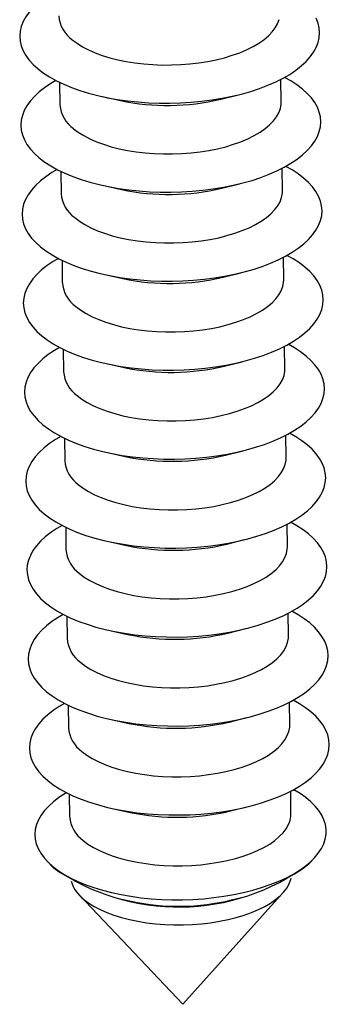
# Model space of a CAD drawing. Units: millimetres. Extents: x 0 to 840, y 0 to 594.
# Drawn here: x 77 to 86, y 306 to 333 of the extents above; entities that cross this region are included whole.
import ezdxf

# ---------------------------------------------------------------- set-up
doc = ezdxf.new("R2010")
doc.units = ezdxf.units.MM
doc.header["$LTSCALE"] = 2

msp = doc.modelspace()

# ---------------------------------------------------------------- linework, layer by layer
at = {"color": 7, "linetype": 'Continuous', "lineweight": 25}
for p, q in [((84.297, 330.797), (84.288, 331.425)), ((78.089, 331.341), (78.097, 330.713)), ((79.291, 330.941), (79.791, 330.831)), ((82.6, 330.87), (83.097, 330.993)), ((84.331, 328.308), (84.322, 328.936)), ((78.123, 328.851), (78.131, 328.223)), ((79.325, 328.451), (79.825, 328.342)), ((82.634, 328.38), (83.131, 328.503)), ((78.157, 326.362), (78.165, 325.734)), ((84.365, 325.819), (84.356, 326.447)), ((79.359, 325.962), (79.859, 325.853)), ((82.668, 325.891), (83.165, 326.014)), ((78.191, 323.873), (78.199, 323.245)), ((84.399, 323.329), (84.39, 323.957)), ((79.393, 323.472), (79.893, 323.363)), ((82.702, 323.402), (83.199, 323.524)), ((78.225, 321.383), (78.233, 320.755)), ((84.433, 320.84), (84.424, 321.468)), ((79.427, 320.983), (79.927, 320.874)), ((82.736, 320.912), (83.233, 321.035)), ((78.259, 318.894), (78.267, 318.266)), ((84.467, 318.35), (84.458, 318.978)), ((79.461, 318.494), (79.961, 318.385)), ((82.77, 318.423), (83.267, 318.546)), ((78.293, 316.405), (78.301, 315.776)), ((84.501, 315.861), (84.492, 316.489)), ((79.495, 316.004), (79.995, 315.895)), ((82.804, 315.933), (83.301, 316.056)), ((78.326, 313.915), (78.335, 313.287)), ((84.534, 313.372), (84.526, 314)), ((79.529, 313.515), (80.029, 313.406)), ((82.838, 313.444), (83.335, 313.567)), ((78.36, 311.426), (78.369, 310.798)), ((84.568, 310.882), (84.56, 311.51)), ((79.563, 311.026), (80.063, 310.916)), ((82.872, 310.955), (83.369, 311.077)), ((85.071, 309.472), (85.242, 309.662)), ((77.729, 309.559), (77.905, 309.374)), ((78.644, 308.596), (81.541, 305.545)), ((81.541, 305.545), (84.354, 308.674)), ((82.906, 308.465), (83.263, 308.554)), ((79.737, 308.505), (80.097, 308.427))]:
    msp.add_line(p, q, dxfattribs=at)
at = {"color": 7, "linetype": 'Continuous', "lineweight": 25, "flags": 128}
for points in [[(77.954, 333.881), (77.807, 333.794), (77.636, 333.68), (77.483, 333.56), (77.349, 333.436), (77.235, 333.308), (77.14, 333.177), (77.066, 333.043), (77.013, 332.907), (76.982, 332.77), (76.971, 332.633), (76.982, 332.496), (77.014, 332.36), (77.068, 332.226), (77.142, 332.094), (77.237, 331.964), (77.352, 331.839), (77.486, 331.718)], [(77.486, 331.718), (77.639, 331.601), (77.81, 331.491), (77.999, 331.386), (78.203, 331.288), (78.422, 331.197), (78.656, 331.113), (78.902, 331.038), (79.16, 330.97), (79.428, 330.912), (79.706, 330.863), (79.99, 330.822), (80.281, 330.792), (80.576, 330.771), (80.874, 330.759), (81.173, 330.758), (81.473, 330.766), (81.771, 330.784), (82.066, 330.811), (82.356, 330.849), (82.641, 330.895), (82.918, 330.951), (83.186, 331.015), (83.443, 331.088), (83.69, 331.169), (83.923, 331.258), (84.142, 331.353), (84.346, 331.456), (84.534, 331.565), (84.705, 331.68), (84.858, 331.799), (84.992, 331.924), (85.107, 332.052), (85.201, 332.183), (85.275, 332.317), (85.328, 332.452), (85.36, 332.589), (85.37, 332.726), (85.36, 332.863), (85.327, 332.999), (85.274, 333.134)], [(78.443, 332.534), (78.577, 332.434), (78.729, 332.339), (78.899, 332.251), (79.084, 332.17), (79.283, 332.096), (79.496, 332.03), (79.721, 331.973), (79.955, 331.925), (80.199, 331.886), (80.448, 331.856), (80.703, 331.836), (80.961, 331.826), (81.221, 331.827), (81.48, 331.837), (81.737, 331.856), (81.99, 331.886), (82.237, 331.925), (82.477, 331.974), (82.707, 332.031), (82.926, 332.097), (83.134, 332.17), (83.327, 332.252), (83.505, 332.34), (83.667, 332.435), (83.811, 332.535), (83.936, 332.641), (84.043, 332.75), (84.128, 332.863), (84.194, 332.979), (84.237, 333.097)], [(77.52, 329.228), (77.673, 329.112), (77.844, 329.001), (78.032, 328.896), (78.237, 328.798), (78.456, 328.707), (78.69, 328.624), (78.936, 328.548), (79.194, 328.481), (79.462, 328.423), (79.74, 328.373), (80.024, 328.333), (80.315, 328.302), (80.61, 328.281), (80.908, 328.27), (81.207, 328.268), (81.507, 328.276), (81.805, 328.294), (82.1, 328.322), (82.39, 328.359), (82.675, 328.406), (82.952, 328.461), (83.22, 328.526), (83.477, 328.599), (83.724, 328.68), (83.957, 328.768), (84.176, 328.864), (84.38, 328.967), (84.568, 329.076), (84.739, 329.19), (84.892, 329.31), (85.026, 329.434), (85.141, 329.562), (85.235, 329.693), (85.309, 329.827), (85.362, 329.963), (85.394, 330.1), (85.404, 330.237), (85.393, 330.374), (85.361, 330.51), (85.308, 330.644), (85.234, 330.777), (85.139, 330.906), (85.024, 331.031), (84.889, 331.152), (84.736, 331.269), (84.565, 331.379), (84.387, 331.479)], [(77.988, 331.391), (77.841, 331.305), (77.67, 331.19), (77.517, 331.071), (77.383, 330.947), (77.269, 330.818), (77.174, 330.687), (77.1, 330.553), (77.047, 330.418), (77.016, 330.281), (77.005, 330.144), (77.016, 330.007), (77.048, 329.871), (77.102, 329.736), (77.176, 329.604), (77.271, 329.475), (77.386, 329.35), (77.52, 329.228)], [(78.477, 330.045), (78.611, 329.945), (78.763, 329.85), (78.933, 329.762), (79.118, 329.68), (79.317, 329.607), (79.53, 329.541), (79.755, 329.484), (79.989, 329.435), (80.233, 329.396), (80.482, 329.367), (80.737, 329.347), (80.995, 329.337), (81.255, 329.337), (81.514, 329.347), (81.771, 329.367), (82.024, 329.397), (82.271, 329.436), (82.511, 329.484), (82.741, 329.541), (82.96, 329.607), (83.168, 329.681), (83.361, 329.762), (83.539, 329.851), (83.701, 329.946), (83.845, 330.046), (83.97, 330.151), (84.077, 330.261), (84.162, 330.374), (84.228, 330.49), (84.271, 330.607), (84.294, 330.726), (84.297, 330.797)], [(77.554, 326.739), (77.707, 326.623), (77.878, 326.512), (78.066, 326.407), (78.271, 326.309), (78.49, 326.218), (78.724, 326.134), (78.97, 326.059), (79.228, 325.992), (79.496, 325.933), (79.773, 325.884), (80.058, 325.844), (80.349, 325.813), (80.644, 325.792), (80.942, 325.78), (81.241, 325.779), (81.541, 325.787), (81.839, 325.805), (82.134, 325.833), (82.424, 325.87), (82.709, 325.916), (82.986, 325.972), (83.254, 326.036), (83.511, 326.109), (83.758, 326.19), (83.991, 326.279), (84.21, 326.375), (84.414, 326.477), (84.602, 326.586), (84.773, 326.701), (84.926, 326.821), (85.06, 326.945), (85.174, 327.073), (85.269, 327.204), (85.343, 327.338), (85.396, 327.473), (85.428, 327.61), (85.438, 327.747), (85.427, 327.884), (85.395, 328.021), (85.342, 328.155), (85.267, 328.287), (85.173, 328.416), (85.058, 328.542), (84.923, 328.663), (84.77, 328.779), (84.599, 328.89), (84.421, 328.989)], [(78.022, 328.902), (77.875, 328.816), (77.704, 328.701), (77.551, 328.581), (77.417, 328.457), (77.303, 328.329), (77.208, 328.198), (77.134, 328.064), (77.081, 327.928), (77.049, 327.792), (77.039, 327.654), (77.05, 327.517), (77.082, 327.381), (77.136, 327.247), (77.21, 327.115), (77.305, 326.986), (77.42, 326.86), (77.554, 326.739)], [(78.511, 327.556), (78.645, 327.455), (78.797, 327.361), (78.967, 327.272), (79.152, 327.191), (79.351, 327.117), (79.564, 327.051), (79.789, 326.994), (80.023, 326.946), (80.266, 326.907), (80.516, 326.877), (80.771, 326.858), (81.029, 326.848), (81.289, 326.848), (81.548, 326.858), (81.805, 326.878), (82.058, 326.907), (82.305, 326.946), (82.545, 326.995), (82.775, 327.052), (82.994, 327.118), (83.201, 327.192), (83.395, 327.273), (83.573, 327.361), (83.735, 327.456), (83.879, 327.557), (84.004, 327.662), (84.11, 327.771), (84.196, 327.885), (84.262, 328), (84.305, 328.118), (84.328, 328.236), (84.331, 328.308)], [(77.588, 324.25), (77.741, 324.133), (77.912, 324.022), (78.1, 323.918), (78.305, 323.82), (78.524, 323.728), (78.758, 323.645), (79.004, 323.569), (79.262, 323.502), (79.53, 323.444), (79.807, 323.394), (80.092, 323.354), (80.382, 323.324), (80.678, 323.302), (80.976, 323.291), (81.275, 323.289), (81.575, 323.298), (81.873, 323.316), (82.168, 323.343), (82.458, 323.38), (82.743, 323.427), (83.02, 323.482), (83.288, 323.547), (83.545, 323.62), (83.792, 323.701), (84.025, 323.789), (84.244, 323.885), (84.448, 323.988), (84.636, 324.097), (84.807, 324.212), (84.96, 324.331), (85.094, 324.455), (85.208, 324.583), (85.303, 324.715), (85.377, 324.848), (85.43, 324.984), (85.462, 325.121), (85.472, 325.258), (85.461, 325.395), (85.429, 325.531), (85.376, 325.666), (85.301, 325.798), (85.207, 325.927), (85.092, 326.052), (84.957, 326.174), (84.804, 326.29), (84.633, 326.401), (84.455, 326.5)], [(78.056, 326.413), (77.909, 326.326), (77.738, 326.212), (77.585, 326.092), (77.451, 325.968), (77.337, 325.84), (77.242, 325.708), (77.168, 325.575), (77.115, 325.439), (77.083, 325.302), (77.073, 325.165), (77.084, 325.028), (77.116, 324.892), (77.169, 324.758), (77.244, 324.625), (77.339, 324.496), (77.454, 324.371), (77.588, 324.25)], [(78.545, 325.066), (78.679, 324.966), (78.831, 324.871), (79.001, 324.783), (79.186, 324.702), (79.385, 324.628), (79.598, 324.562), (79.823, 324.505), (80.057, 324.457), (80.3, 324.418), (80.55, 324.388), (80.805, 324.368), (81.063, 324.358), (81.323, 324.358), (81.582, 324.368), (81.839, 324.388), (82.092, 324.418), (82.339, 324.457), (82.578, 324.505), (82.809, 324.563), (83.028, 324.628), (83.235, 324.702), (83.429, 324.784), (83.607, 324.872), (83.769, 324.967), (83.913, 325.067), (84.038, 325.172), (84.144, 325.282), (84.23, 325.395), (84.296, 325.511), (84.339, 325.628), (84.362, 325.747), (84.365, 325.819)], [(77.622, 321.76), (77.775, 321.644), (77.946, 321.533), (78.134, 321.428), (78.339, 321.33), (78.558, 321.239), (78.792, 321.156), (79.038, 321.08), (79.296, 321.013), (79.564, 320.954), (79.841, 320.905), (80.126, 320.865), (80.416, 320.834), (80.712, 320.813), (81.01, 320.802), (81.309, 320.8), (81.609, 320.808), (81.907, 320.826), (82.202, 320.854), (82.492, 320.891), (82.777, 320.938), (83.054, 320.993), (83.322, 321.058), (83.579, 321.13), (83.825, 321.211), (84.059, 321.3), (84.278, 321.396), (84.482, 321.499), (84.67, 321.608), (84.841, 321.722), (84.994, 321.842), (85.128, 321.966), (85.242, 322.094), (85.337, 322.225), (85.411, 322.359), (85.464, 322.495), (85.496, 322.631), (85.506, 322.769), (85.495, 322.906), (85.463, 323.042), (85.41, 323.176), (85.335, 323.308), (85.241, 323.437), (85.126, 323.563), (84.991, 323.684), (84.838, 323.801), (84.667, 323.911), (84.489, 324.011)], [(78.09, 323.923), (77.943, 323.837), (77.772, 323.722), (77.619, 323.603), (77.485, 323.478), (77.371, 323.35), (77.276, 323.219), (77.202, 323.085), (77.149, 322.95), (77.117, 322.813), (77.107, 322.676), (77.118, 322.539), (77.15, 322.403), (77.203, 322.268), (77.278, 322.136), (77.373, 322.007), (77.488, 321.881), (77.622, 321.76)], [(78.579, 322.577), (78.713, 322.476), (78.865, 322.382), (79.035, 322.294), (79.22, 322.212), (79.419, 322.138), (79.632, 322.073), (79.857, 322.015), (80.091, 321.967), (80.334, 321.928), (80.584, 321.899), (80.839, 321.879), (81.097, 321.869), (81.357, 321.869), (81.616, 321.879), (81.873, 321.899), (82.126, 321.928), (82.373, 321.968), (82.612, 322.016), (82.843, 322.073), (83.062, 322.139), (83.269, 322.213), (83.463, 322.294), (83.641, 322.383), (83.803, 322.477), (83.947, 322.578), (84.072, 322.683), (84.178, 322.793), (84.264, 322.906), (84.329, 323.021), (84.373, 323.139), (84.396, 323.258), (84.399, 323.329)], [(77.656, 319.271), (77.809, 319.155), (77.98, 319.044), (78.168, 318.939), (78.373, 318.841), (78.592, 318.75), (78.826, 318.666), (79.072, 318.591), (79.33, 318.524), (79.598, 318.465), (79.875, 318.416), (80.16, 318.375), (80.45, 318.345), (80.745, 318.324), (81.044, 318.312), (81.343, 318.311), (81.643, 318.319), (81.941, 318.337), (82.236, 318.365), (82.526, 318.402), (82.811, 318.448), (83.088, 318.504), (83.356, 318.568), (83.613, 318.641), (83.859, 318.722), (84.093, 318.811), (84.312, 318.907), (84.516, 319.009), (84.704, 319.118), (84.875, 319.233), (85.028, 319.352), (85.162, 319.477), (85.276, 319.605), (85.371, 319.736), (85.445, 319.87), (85.498, 320.005), (85.53, 320.142), (85.54, 320.279), (85.529, 320.416), (85.497, 320.552), (85.444, 320.687), (85.369, 320.819), (85.275, 320.948), (85.16, 321.074), (85.025, 321.195), (84.872, 321.311), (84.701, 321.422), (84.523, 321.521)], [(78.124, 321.434), (77.977, 321.347), (77.806, 321.233), (77.653, 321.113), (77.519, 320.989), (77.405, 320.861), (77.31, 320.73), (77.236, 320.596), (77.183, 320.46), (77.151, 320.324), (77.141, 320.186), (77.152, 320.049), (77.184, 319.913), (77.237, 319.779), (77.312, 319.647), (77.407, 319.518), (77.521, 319.392), (77.656, 319.271)], [(78.613, 320.087), (78.747, 319.987), (78.899, 319.892), (79.068, 319.804), (79.254, 319.723), (79.453, 319.649), (79.666, 319.583), (79.891, 319.526), (80.125, 319.478), (80.368, 319.439), (80.618, 319.409), (80.873, 319.389), (81.131, 319.38), (81.391, 319.38), (81.65, 319.39), (81.907, 319.409), (82.16, 319.439), (82.407, 319.478), (82.646, 319.527), (82.877, 319.584), (83.096, 319.65), (83.303, 319.724), (83.497, 319.805), (83.675, 319.893), (83.837, 319.988), (83.981, 320.088), (84.106, 320.194), (84.212, 320.303), (84.298, 320.416), (84.363, 320.532), (84.407, 320.65), (84.43, 320.768), (84.433, 320.84)], [(77.69, 316.781), (77.843, 316.665), (78.014, 316.554), (78.202, 316.45), (78.407, 316.351), (78.626, 316.26), (78.86, 316.177), (79.106, 316.101), (79.364, 316.034), (79.632, 315.976), (79.909, 315.926), (80.194, 315.886), (80.484, 315.855), (80.779, 315.834), (81.078, 315.823), (81.377, 315.821), (81.677, 315.83), (81.975, 315.848), (82.27, 315.875), (82.56, 315.912), (82.845, 315.959), (83.122, 316.014), (83.39, 316.079), (83.647, 316.152), (83.893, 316.233), (84.127, 316.321), (84.346, 316.417), (84.55, 316.52), (84.738, 316.629), (84.909, 316.743), (85.062, 316.863), (85.196, 316.987), (85.31, 317.115), (85.405, 317.247), (85.479, 317.38), (85.532, 317.516), (85.564, 317.653), (85.574, 317.79), (85.563, 317.927), (85.531, 318.063), (85.478, 318.197), (85.403, 318.33), (85.309, 318.459), (85.194, 318.584), (85.059, 318.705), (84.906, 318.822), (84.735, 318.933), (84.557, 319.032)], [(78.158, 318.944), (78.011, 318.858), (77.84, 318.743), (77.687, 318.624), (77.553, 318.5), (77.439, 318.372), (77.344, 318.24), (77.27, 318.107), (77.217, 317.971), (77.185, 317.834), (77.175, 317.697), (77.186, 317.56), (77.218, 317.424), (77.271, 317.289), (77.346, 317.157), (77.441, 317.028), (77.555, 316.903), (77.69, 316.781)], [(78.647, 317.598), (78.781, 317.498), (78.933, 317.403), (79.102, 317.315), (79.288, 317.233), (79.487, 317.16), (79.7, 317.094), (79.925, 317.037), (80.159, 316.988), (80.402, 316.949), (80.652, 316.92), (80.907, 316.9), (81.165, 316.89), (81.425, 316.89), (81.684, 316.9), (81.941, 316.92), (82.194, 316.95), (82.441, 316.989), (82.68, 317.037), (82.911, 317.095), (83.13, 317.16), (83.337, 317.234), (83.531, 317.316), (83.709, 317.404), (83.871, 317.499), (84.015, 317.599), (84.14, 317.704), (84.246, 317.814), (84.332, 317.927), (84.397, 318.043), (84.441, 318.16), (84.464, 318.279), (84.467, 318.35)], [(77.724, 314.292), (77.877, 314.176), (78.048, 314.065), (78.236, 313.96), (78.441, 313.862), (78.66, 313.771), (78.894, 313.687), (79.14, 313.612), (79.398, 313.545), (79.666, 313.486), (79.943, 313.437), (80.228, 313.397), (80.518, 313.366), (80.813, 313.345), (81.112, 313.334), (81.411, 313.332), (81.711, 313.34), (82.009, 313.358), (82.304, 313.386), (82.594, 313.423), (82.879, 313.469), (83.156, 313.525), (83.424, 313.589), (83.681, 313.662), (83.927, 313.743), (84.161, 313.832), (84.38, 313.928), (84.584, 314.03), (84.772, 314.139), (84.943, 314.254), (85.096, 314.374), (85.23, 314.498), (85.344, 314.626), (85.439, 314.757), (85.513, 314.891), (85.566, 315.027), (85.598, 315.163), (85.608, 315.301), (85.597, 315.438), (85.565, 315.574), (85.512, 315.708), (85.437, 315.84), (85.342, 315.969), (85.228, 316.095), (85.093, 316.216), (84.94, 316.332), (84.769, 316.443), (84.591, 316.542)], [(78.192, 316.455), (78.045, 316.369), (77.874, 316.254), (77.721, 316.134), (77.587, 316.01), (77.473, 315.882), (77.378, 315.751), (77.304, 315.617), (77.251, 315.482), (77.219, 315.345), (77.209, 315.208), (77.22, 315.071), (77.252, 314.934), (77.305, 314.8), (77.38, 314.668), (77.475, 314.539), (77.589, 314.413), (77.724, 314.292)], [(78.681, 315.109), (78.815, 315.008), (78.967, 314.914), (79.136, 314.825), (79.322, 314.744), (79.521, 314.67), (79.734, 314.605), (79.959, 314.547), (80.193, 314.499), (80.436, 314.46), (80.686, 314.43), (80.941, 314.411), (81.199, 314.401), (81.459, 314.401), (81.718, 314.411), (81.975, 314.431), (82.228, 314.46), (82.475, 314.499), (82.714, 314.548), (82.945, 314.605), (83.164, 314.671), (83.371, 314.745), (83.565, 314.826), (83.743, 314.915), (83.904, 315.009), (84.049, 315.11), (84.174, 315.215), (84.28, 315.325), (84.366, 315.438), (84.431, 315.553), (84.475, 315.671), (84.498, 315.79), (84.501, 315.861)], [(78.226, 313.966), (78.079, 313.879), (77.908, 313.765), (77.755, 313.645), (77.621, 313.521), (77.507, 313.393), (77.412, 313.262), (77.338, 313.128), (77.285, 312.992), (77.253, 312.855), (77.243, 312.718), (77.254, 312.581), (77.286, 312.445), (77.339, 312.311), (77.414, 312.179), (77.508, 312.049), (77.623, 311.924), (77.758, 311.803)], [(77.758, 311.803), (77.911, 311.686), (78.082, 311.576), (78.27, 311.471), (78.475, 311.373), (78.694, 311.282), (78.928, 311.198), (79.174, 311.123), (79.432, 311.055), (79.7, 310.997), (79.977, 310.948), (80.262, 310.907), (80.552, 310.877), (80.847, 310.856), (81.145, 310.844), (81.445, 310.843), (81.745, 310.851), (82.043, 310.869), (82.338, 310.896), (82.628, 310.934), (82.913, 310.98), (83.189, 311.036), (83.457, 311.1), (83.715, 311.173), (83.961, 311.254), (84.195, 311.342), (84.414, 311.438), (84.618, 311.541), (84.806, 311.65), (84.977, 311.765), (85.13, 311.884), (85.264, 312.009), (85.378, 312.137), (85.473, 312.268), (85.547, 312.402), (85.6, 312.537), (85.632, 312.674), (85.642, 312.811), (85.631, 312.948), (85.599, 313.084), (85.546, 313.219), (85.471, 313.351), (85.376, 313.48), (85.262, 313.605), (85.127, 313.727), (84.974, 313.843), (84.803, 313.954), (84.625, 314.053)], [(78.715, 312.619), (78.849, 312.519), (79.001, 312.424), (79.17, 312.336), (79.355, 312.255), (79.555, 312.181), (79.768, 312.115), (79.993, 312.058), (80.227, 312.01), (80.47, 311.971), (80.72, 311.941), (80.975, 311.921), (81.233, 311.911), (81.493, 311.911), (81.752, 311.921), (82.009, 311.941), (82.262, 311.971), (82.509, 312.01), (82.748, 312.058), (82.979, 312.116), (83.198, 312.182), (83.405, 312.255), (83.599, 312.337), (83.777, 312.425), (83.938, 312.52), (84.083, 312.62), (84.208, 312.726), (84.314, 312.835), (84.4, 312.948), (84.465, 313.064), (84.509, 313.182), (84.532, 313.3), (84.534, 313.372)], [(78.283, 311.464), (78.241, 311.44), (78.07, 311.328), (77.917, 311.211), (77.783, 311.09), (77.667, 310.965), (77.572, 310.836), (77.497, 310.705), (77.443, 310.572), (77.409, 310.438), (77.397, 310.303), (77.406, 310.168), (77.437, 310.035), (77.488, 309.903), (77.56, 309.773), (77.653, 309.646), (77.765, 309.522), (77.897, 309.403)], [(77.897, 309.403), (78.048, 309.289), (78.216, 309.18), (78.401, 309.078), (78.603, 308.981), (78.819, 308.892), (79.05, 308.811), (79.292, 308.737), (79.547, 308.672), (79.811, 308.615), (80.084, 308.568), (80.364, 308.529), (80.65, 308.5), (80.941, 308.481), (81.234, 308.471), (81.528, 308.471), (81.822, 308.481), (82.115, 308.501), (82.404, 308.53), (82.688, 308.568), (82.966, 308.616), (83.236, 308.673), (83.497, 308.738), (83.747, 308.812), (83.986, 308.893), (84.211, 308.982), (84.422, 309.079), (84.618, 309.181), (84.797, 309.29), (84.96, 309.404), (85.103, 309.524), (85.228, 309.647), (85.334, 309.774), (85.419, 309.904), (85.484, 310.036), (85.528, 310.17), (85.551, 310.304), (85.552, 310.439), (85.532, 310.574), (85.492, 310.707), (85.43, 310.838), (85.347, 310.966), (85.245, 311.091), (85.122, 311.213), (84.981, 311.329), (84.821, 311.441), (84.644, 311.547), (84.637, 311.551)], [(78.749, 310.13), (78.883, 310.03), (79.035, 309.935), (79.204, 309.847), (79.389, 309.765), (79.589, 309.692), (79.802, 309.626), (80.027, 309.569), (80.261, 309.52), (80.504, 309.481), (80.754, 309.452), (81.009, 309.432), (81.267, 309.422), (81.527, 309.422), (81.786, 309.432), (82.043, 309.452), (82.296, 309.482), (82.543, 309.521), (82.782, 309.569), (83.013, 309.626), (83.232, 309.692), (83.439, 309.766), (83.633, 309.847), (83.811, 309.936), (83.972, 310.03), (84.117, 310.131), (84.242, 310.236), (84.348, 310.346), (84.434, 310.459), (84.499, 310.575), (84.543, 310.692), (84.565, 310.811), (84.568, 310.882)], [(78.772, 308.477), (78.906, 308.377), (79.058, 308.282), (79.227, 308.194), (79.412, 308.113), (79.612, 308.039), (79.825, 307.973), (80.049, 307.916), (80.284, 307.868), (80.527, 307.829), (80.777, 307.799), (81.032, 307.779), (81.29, 307.77), (81.549, 307.77), (81.808, 307.78), (82.065, 307.799), (82.318, 307.829), (82.565, 307.868), (82.805, 307.917), (83.035, 307.974), (83.255, 308.04), (83.462, 308.114), (83.655, 308.195), (83.833, 308.283), (83.995, 308.378), (84.139, 308.478), (84.265, 308.584), (84.371, 308.693), (84.457, 308.806), (84.522, 308.922), (84.566, 309.04), (84.574, 309.071)]]:
    msp.add_lwpolyline(points, dxfattribs=at)
at = {"color": 7, "linetype": 'Continuous', "lineweight": 25}
for centre, radius, start, end in [((78.972, 333.277), 0.911, 184.7171, 234.5746), ((81.11, 337.123), 6.429, 258.1599, 283.4037), ((79.006, 330.788), 0.911, 184.7171, 234.5746), ((81.144, 334.634), 6.429, 258.1599, 283.4037), ((79.04, 328.298), 0.911, 184.7171, 234.5746), ((79.074, 325.809), 0.911, 184.7171, 234.5746), ((81.178, 332.144), 6.429, 258.1599, 283.4037), ((79.108, 323.319), 0.911, 184.7171, 234.5746), ((81.212, 329.655), 6.429, 258.1599, 283.4037), ((79.141, 320.83), 0.911, 184.7171, 234.5746), ((81.246, 327.166), 6.429, 258.1599, 283.4037), ((79.175, 318.341), 0.911, 184.7171, 234.5746), ((81.28, 324.676), 6.429, 258.1599, 283.4037), ((79.209, 315.851), 0.911, 184.7171, 234.5746), ((81.314, 322.187), 6.429, 258.1599, 283.4037), ((79.243, 313.362), 0.911, 184.7171, 234.5746), ((81.348, 319.698), 6.429, 258.1599, 283.4037), ((79.277, 310.873), 0.911, 184.7171, 234.5746), ((81.382, 317.208), 6.429, 258.1599, 283.4037), ((81.42, 314.406), 6.138, 235.0588, 306.5048), ((79.383, 309.288), 1.015, 197.2513, 232.9962), ((81.416, 314.719), 6.429, 258.1599, 283.4037)]:
    msp.add_arc(centre, radius, start, end, dxfattribs=at)

doc.saveas('drawing.dxf')
